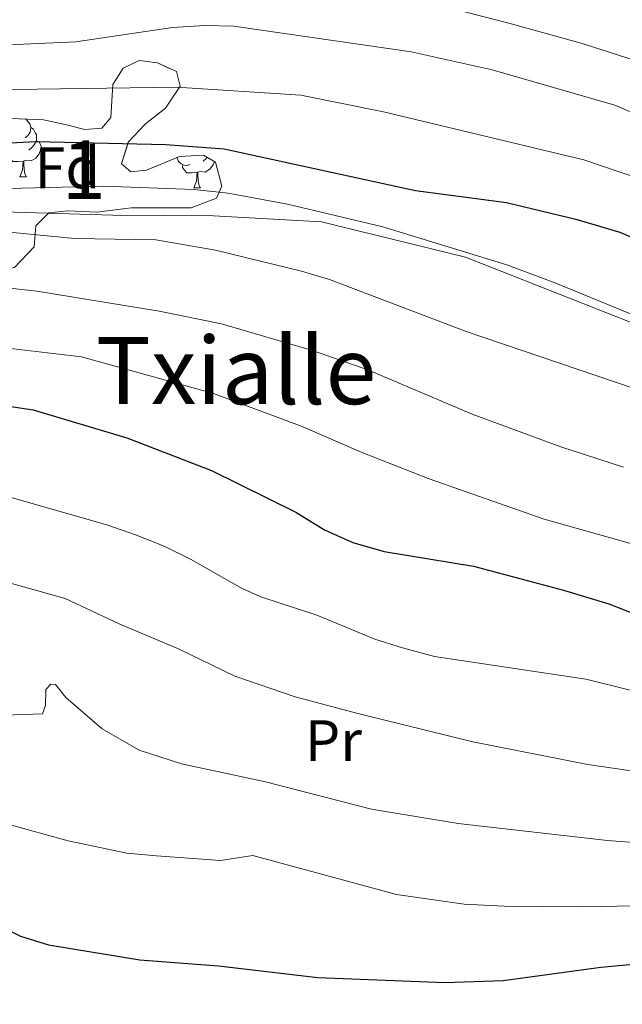
# Model space of a CAD drawing. Extents: x 592546 to 597042, y 763573 to 766604.
# Drawn here: x 595197 to 595300, y 765266 to 765435 of the extents above; entities that cross this region are included whole.
import ezdxf
from ezdxf.enums import TextEntityAlignment as Align

# ---------------------------------------------------------------- set-up
doc = ezdxf.new("R2010")
doc.units = 0
doc.header["$MEASUREMENT"] = 0
doc.linetypes.add('DGN Style 3', pattern=[59.360742, 42.40053, -16.960212])
for name, color, linetype in [('Nivel 20', 7, 'Continuous'), ('Nivel 35', 7, 'Continuous'), ('Nivel 36', 7, 'Continuous'), ('Nivel 37', 7, 'Continuous'), ('Nivel 4', 7, 'Continuous'), ('Nivel 45', 7, 'Continuous'), ('Nivel 48', 7, 'Continuous'), ('Nivel 5', 7, 'Continuous'), ('Nivel 54', 7, 'Continuous'), ('Nivel 57', 7, 'Continuous'), ('Nivel 61', 7, 'Continuous'), ('Nivel 63', 7, 'Continuous')]:
    doc.layers.add(name, color=color, linetype=linetype)
doc.styles.add('Style-arial', font='arial.shx', dxfattribs={"bigfont": 'arialbig.shx'})
doc.styles.add('Style-arialn', font='arialn.shx', dxfattribs={"bigfont": 'arialnbig.shx'})
doc.styles.add('Style-times', font='times.shx', dxfattribs={"bigfont": 'timesbig.shx'})
doc.linetypes.add('5zonar', pattern='A,-5,[1,dgnlstyle.shx,S=0.08,R=0,X=0,Y=0],-5', length=10)

msp = doc.modelspace()

# ---------------------------------------------------------------- linework, layer by layer
at = {"layer": 'Nivel 20', "color": 19, "linetype": 'Continuous', "lineweight": 0, "ltscale": 0.5}
msp.add_polyline3d([(595148.497, 765268.8929999999, 773.072), (595149.5660000001, 765271.7890000001, 772.994), (595158.72, 765276.1030000001, 773.2280000000001), (595173.1510000001, 765282.547, 774.5550000000001), (595183.179, 765287.196, 776.193), (595186.9210000001, 765290.2579999999, 777.832), (595189.219, 765293.6939999999, 778.222), (595191.9680000001, 765303.331, 781.889), (595192.888, 765312.416, 784.62), (595192.6140000001, 765323.5989999999, 786.649), (595191.557, 765333.8489999999, 788.443), (595188.7420000001, 765341.7509999999, 790.5500000000001), (595181.5519999999, 765355.45, 795.153), (595174.413, 765366.193, 798.664), (595165.3019999999, 765375.504, 803.58), (595177.919, 765387.47, 809.588), (595191.929, 765402.057, 818.638), (595212.595, 765401.4569999999, 817.468), (595229.818, 765401.317, 818.716), (595248.2949999999, 765400.28, 819.8870000000001), (595272.8910000001, 765394.2760000001, 819.731), (595305.317, 765381.4950000001, 818.716)], dxfattribs=at)
at = {"layer": 'Nivel 35', "color": 92, "linetype": '5zonar', "lineweight": 0, "ltscale": 0.5}
msp.add_polyline3d([(595193.8500000001, 765418.0390000001, 831.743), (595200.727, 765417.7590000001, 830.182), (595204.4569999999, 765416.9450000001, 829.558), (595207.828, 765416.085, 830.26), (595210.7409999999, 765416.2949999999, 832.211), (595212.227, 765418.159, 832.7570000000001), (595212.5689999999, 765423.7579999999, 833.7710000000001), (595214.3570000001, 765426.5860000001, 834.474), (595217.092, 765427.8729999999, 834.24), (595220.2550000001, 765427.4880000001, 832.835), (595223.477, 765425.986, 831.587), (595224.1200000001, 765423.52, 829.948), (595221.629, 765419.7209999999, 829.246), (595218.199, 765417.064, 828.232), (595215.256, 765413.977, 826.905), (595214.0819999999, 765410.24, 825.657), (595215.665, 765408.8300000001, 824.565), (595218.337, 765409.1159999999, 824.096), (595224.0090000001, 765411.4920000001, 824.018), (595228.121, 765411.683, 823.862), (595230.1399999999, 765410.48, 823.394), (595231.209, 765406.423, 822.458), (595230.327, 765404.3300000001, 821.8340000000001), (595226, 765402.6969999999, 821.21), (595215.7320000001, 765402.6780000001, 821.1320000000001), (595209.872, 765401.9369999999, 821.288), (595204.8729999999, 765402.169, 821.21), (595201.6429999999, 765401.8330000001, 820.273), (595199.4439999999, 765399.638, 819.571), (595199.1470000001, 765396.037, 819.1030000000001), (595195.7930000001, 765392.463, 818.253)], dxfattribs=at)
at = {"layer": 'Nivel 36', "color": 92, "linetype": 'Continuous', "lineweight": 0, "flags": 128}
for points in [[(595197.513, 765417.8900000001), (595197.885, 765417.669), (595198.415, 765417.084), (595198.575, 765416.4439999999), (595198.4650000001, 765415.594), (595198.04, 765415.064), (595197.6200000001, 765414.639)], [(595198.575, 765416.4439999999), (595199.05, 765416.129), (595199.365, 765415.4890000001), (595199.5249999999, 765415.169), (595199.5249999999, 765414.5889999999), (595199.5249999999, 765414.1640000001), (595199.155, 765413.4739999999), (595198.7350000001, 765412.994), (595198.2550000001, 765412.574)], [(595199.5249999999, 765414.1640000001), (595199.98, 765413.9140000001), (595200.325, 765413.2990000001), (595200.2150000001, 765412.574), (595200.0050000001, 765411.9340000001), (595199.4199999999, 765411.1939999999), (595198.625, 765410.7139999999), (595197.7749999999, 765410.8189999999), (595197.345, 765410.689)], [(595197.2350000001, 765410.689), (595196.345, 765410.604), (595195.5, 765410.604), (595195.075, 765411.034), (595194.7550000001, 765411.5090000001), (595194.7550000001, 765411.824)], [(595196.69, 765408.004), (595197.125, 765409.1640000001), (595197.2350000001, 765410.689), (595197.345, 765410.689), (595197.3800000001, 765410.104), (595197.415, 765409.419), (595197.4850000001, 765408.804), (595197.6000000001, 765408.4040000001), (595197.815, 765408.004)], [(595225.747, 765410.0789999999), (595225.3219999999, 765409.919), (595224.737, 765409.979), (595224.2620000001, 765410.189), (595223.837, 765410.6140000001), (595223.622, 765411.199), (595223.622, 765411.3300000001)], [(595229.96, 765410.587), (595229.777, 765410.0290000001), (595229.192, 765409.2890000001), (595228.3970000001, 765408.8090000001), (595227.547, 765408.9140000001), (595227.1170000001, 765408.784)], [(595228.716, 765411.328), (595228.507, 765411.0889999999), (595228.027, 765410.669)], [(595227.007, 765408.784), (595226.1170000001, 765408.699), (595225.2720000001, 765408.699), (595224.8470000001, 765409.129), (595224.527, 765409.604), (595224.527, 765409.919)], [(595226.462, 765406.0989999999), (595226.8970000001, 765407.2590000001), (595227.007, 765408.784), (595227.1170000001, 765408.784), (595227.152, 765408.199), (595227.1869999999, 765407.514), (595227.257, 765406.899), (595227.372, 765406.4990000001), (595227.587, 765406.0989999999)], [(595196.69, 765408.004), (595197.815, 765408.004)], [(595226.462, 765406.0989999999), (595227.587, 765406.0989999999)]]:
    msp.add_lwpolyline(points, dxfattribs=at)
at = {"layer": 'Nivel 4', "color": 25, "linetype": 'Continuous', "lineweight": 30, "flags": 128}
for points, elevation in [([(595180.6570000001, 765413.068), (595199.419, 765414.034), (595221.642, 765413.541), (595231.6229999999, 765412.801), (595264.371, 765405.6529999999), (595279.908, 765403.6070000001), (595291.756, 765400.723), (595299.334, 765398.5109999999), (595308.52, 765394.54)], 825), ([(595189.0460000001, 765369.594), (595198.9410000001, 765368.1259999999), (595214.9650000001, 765363.3330000001), (595229.4890000001, 765357.784), (595243.8729999999, 765350.6510000001), (595248.8, 765347.6200000001), (595253.632, 765345.466), (595259.013, 765343.882), (595274.2520000001, 765341.412), (595289.662, 765337.2720000001), (595297.4450000001, 765334.9610000001), (595307.2609999999, 765331.057)], 800), ([(595187.473, 765282.642), (595196.814, 765278.1359999999), (595201.5760000001, 765276.611), (595217.2339999999, 765274.04), (595230.645, 765273.0320000001), (595247.679, 765271.03), (595269.3489999999, 765270.2080000001), (595279.3759999999, 765270.513), (595296.0719999999, 765272.8300000001), (595328.1599999999, 765275.7749999999)], 775)]:
    msp.add_lwpolyline(points, dxfattribs=dict(at, elevation=elevation))
at = {"layer": 'Nivel 5', "color": 25, "linetype": 'Continuous', "lineweight": 0, "flags": 128}
for points, elevation in [([(595040.7990000001, 765448.3840000001), (595066.399, 765429.0989999999), (595106.5590000001, 765402.7039999999), (595119.165, 765395.416), (595123.9809999999, 765394.051), (595127.264, 765393.7990000001), (595134.5360000001, 765393.7660000001), (595136.119, 765394.672), (595136.0970000001, 765395.95), (595133.311, 765396.408), (595133.81, 765399.852), (595136.3659999999, 765399.8970000001), (595154.538, 765397.0190000001), (595159.5460000001, 765396.7039999999), (595175.2139999999, 765397.1329999999), (595185.7679999999, 765398.838), (595190.767, 765398.9410000001), (595206.033, 765397.442), (595219.9539999999, 765397.203), (595230.176, 765395.4550000001), (595244.862, 765391.875), (595249.645, 765390.4269999999), (595273.0279999999, 765381.547), (595320.9169999999, 765365.31)], 815), ([(595005.7409999999, 765445.9469999999), (595033.354, 765427.487), (595060.5079999999, 765408.321), (595078.8759999999, 765396.7949999999), (595101.824, 765383.186), (595115.243, 765376.5120000001), (595125.25, 765372.271), (595134.7890000001, 765369.325), (595144.0349999999, 765367.3230000001), (595148.4979999999, 765367.96), (595150.608, 765370.7139999999), (595150.9140000001, 765375.919), (595158.8489999999, 765377.868), (595168.8740000001, 765378.5179999999), (595173.8630000001, 765379.328), (595184.814, 765379.2), (595195.612, 765378.5889999999), (595207.223, 765377.193)], 805), ([(595149.5889999999, 765439.226), (595171.416, 765433.932), (595184.3300000001, 765431.1200000001), (595189.31, 765430.666), (595194.771, 765430.594), (595206.2649999999, 765431.064), (595222.804, 765433.547), (595228.311, 765433.8829999999), (595233.307, 765433.7390000001), (595263.629, 765429.3829999999), (595277.4750000001, 765426.3), (595298.477, 765420.2749999999), (595308.6200000001, 765415.936)], 835), ([(595068.9880000001, 765437.7010000001), (595081.246, 765429.064), (595102.618, 765414.703), (595114.2579999999, 765407.723), (595116.9550000001, 765407.176), (595118.8219999999, 765410.085), (595125.638, 765408.685), (595130.601, 765409.28), (595135.9169999999, 765410.382), (595140.9169999999, 765410.416), (595146.152, 765409.7609999999), (595162.9310000001, 765405.4979999999), (595172.966, 765404.321), (595189.146, 765405.2350000001), (595194.646, 765405.97), (595210.94, 765406.413), (595226.533, 765405.8049999999), (595232.297, 765405.186), (595242.4890000001, 765403.342), (595258.767, 765399.4140000001), (595279.977, 765392.912), (595288.341, 765389.78), (595326.4890000001, 765374.142)], 820), ([(595265.435, 765438.0989999999), (595280.3019999999, 765434.284), (595292.8700000001, 765430.773), (595309.909, 765425.334)], 840), ([(595114.7390000001, 765435.4469999999), (595126.2590000001, 765434.3470000001), (595141.3829999999, 765428.879), (595154.869, 765425.358), (595159.7779999999, 765424.412), (595175.7069999999, 765422.619), (595223.4650000001, 765423.354), (595244.7450000001, 765421.967), (595258.8589999999, 765419.0959999999), (595293.122, 765410.902), (595302.527, 765407.709)], 830), ([(595176.7890000001, 765389.757), (595187.217, 765389.7820000001), (595199.585, 765388.435), (595220.5020000001, 765385.003), (595231.1669999999, 765382.871), (595246.7490000001, 765378.2679999999), (595256.185, 765374.9580000001), (595274.058, 765367.398), (595289.193, 765361.824), (595299.915, 765358.337)], 810), ([(595207.223, 765377.193), (595229.7860000001, 765370.953), (595244.987, 765365.304), (595255.051, 765360.9240000001), (595266.6740000001, 765356.348), (595286.3470000001, 765349.446), (595313.7180000001, 765341.7280000001)], 805), ([(595051.348, 765370.463), (595060.3030000001, 765366.0090000001), (595067.077, 765363.038), (595081.0009999999, 765357.48), (595093.372, 765353.182), (595111.4809999999, 765345.771), (595116.1399999999, 765344.308), (595137.9650000001, 765339.7209999999), (595159.5970000001, 765336.0430000001), (595176.9169999999, 765337.0549999999), (595184.3630000001, 765337.0630000001), (595188.885, 765338.899), (595193.6799999999, 765338.9029999999), (595204.44, 765335.8929999999), (595213.666, 765331.507), (595223.929, 765327.203), (595233.486, 765322.598), (595243.774, 765319.074), (595254.4979999999, 765316.212), (595274.1710000001, 765311.368), (595293.8189999999, 765307.4739999999), (595308.6699999999, 765305.314)], 790), ([(595191.1470000001, 765354.297), (595211.7490000001, 765348.413), (595216.4920000001, 765346.7380000001), (595221.3999999999, 765344.825), (595225.8800000001, 765342.6100000001), (595234.578, 765337.6170000001), (595237.932, 765336.163), (595247.473, 765332.9990000001), (595257.396, 765328.9099999999), (595262.163, 765327.4040000001), (595267.595, 765325.9709999999), (595293.5149999999, 765322.065), (595324.7550000001, 765314.2949999999)], 795), ([(595187.6140000001, 765315.6740000001), (595200.551, 765316.138), (595201.085, 765317.5860000001), (595201.1170000001, 765320.3030000001), (595201.9809999999, 765321.1969999999), (595202.781, 765321.131), (595204.577, 765318.925), (595210.743, 765313.5989999999), (595217.0989999999, 765309.9110000001), (595224.3470000001, 765307.6030000001), (595238.71, 765304.496), (595256.8500000001, 765299.8570000001), (595271.648, 765297.4040000001), (595297.217, 765294.486), (595312.1950000001, 765293.3600000001)], 785), ([(595194.621, 765297.267), (595204.952, 765294.416), (595214.9950000001, 765292.281), (595220.0390000001, 765291.8500000001), (595230.9809999999, 765291.033), (595236.5590000001, 765291.929), (595261.1270000001, 765285.2450000001), (595272.6680000001, 765283.6100000001), (595279.497, 765283.2679999999), (595293.0930000001, 765283.105), (595324.646, 765283.743)], 780)]:
    msp.add_lwpolyline(points, dxfattribs=dict(at, elevation=elevation))
at = {"layer": 'Nivel 57', "color": 92, "linetype": 'DGN Style 3', "lineweight": 0, "flags": 128}
msp.add_lwpolyline([(595193.8500000001, 765418.0390000001), (595193.027, 765417.69), (595192.503, 765412.7820000001), (595192.26, 765408.962), (595190.726, 765404.6799999999), (595188.5700000001, 765395.3729999999), (595189.415, 765392.7509999999), (595191.875, 765391.435), (595195.7930000001, 765392.463), (595199.1470000001, 765396.037), (595199.4439999999, 765399.638), (595201.6429999999, 765401.8330000001), (595204.8729999999, 765402.169), (595209.872, 765401.9369999999), (595215.7320000001, 765402.6780000001), (595226, 765402.6969999999), (595230.327, 765404.3300000001), (595231.209, 765406.423), (595230.1399999999, 765410.48), (595228.121, 765411.683), (595224.0090000001, 765411.4920000001), (595218.337, 765409.1159999999), (595215.665, 765408.8300000001), (595214.0819999999, 765410.24), (595215.256, 765413.977), (595218.199, 765417.064), (595221.629, 765419.7209999999), (595224.1200000001, 765423.52), (595223.477, 765425.986), (595220.2550000001, 765427.4880000001), (595217.092, 765427.8729999999), (595214.3570000001, 765426.5860000001), (595212.5689999999, 765423.7579999999), (595212.227, 765418.159), (595210.7409999999, 765416.2949999999), (595207.828, 765416.085), (595204.4569999999, 765416.9450000001), (595200.727, 765417.7590000001)], close=True, dxfattribs=at)
at = {"layer": 'Nivel 61', "color": 19, "linetype": 'Continuous', "lineweight": 0}
msp.add_3dface([(593468.8999999999, 763978.8999999999), (593437.24, 766292.4299999999), (596831.2, 766339.6000000001), (596864.01, 764026.06)], dxfattribs=at)
at = {"layer": 'Nivel 63', "color": 7, "linetype": 'Continuous', "lineweight": 0}
msp.add_3dface([(592587.05, 763572.747), (597041.6140000001, 763634.6229999999), (597000.3630000001, 766604.3470000001), (592545.7990000001, 766542.47)], dxfattribs=at)

# ---------------------------------------------------------------- texts
at = {"layer": 'Nivel 37', "color": 92, "linetype": 'Continuous', "lineweight": 0}
for s, style, p in [('Fd', 'Style-arial', (595204.8089673102, 765409.550001, 822.082)), ('Pr', 'Style-arialn', (595250.3188385228, 765311.544001, 788.179))]:
    msp.add_text(s, height=7.000002, dxfattribs=dict(at, style=style)).set_placement(p, align=Align.MIDDLE_CENTER)
at = {"layer": 'Nivel 45', "color": 19, "linetype": 'Continuous', "lineweight": 0, "style": 'Style-times'}
msp.add_text('Txialle', height=11.500002, dxfattribs=at).set_placement((595233.6737770501, 765374.8700009999, 807.0550000000001), align=Align.MIDDLE_CENTER)
at = {"layer": 'Nivel 48', "color": 92, "linetype": 'Continuous', "lineweight": 0, "style": 'Style-arialn'}
msp.add_text('1', height=10.000002, dxfattribs=at).set_placement((595207.6381957275, 765409.209001, 821.8480000000001), align=Align.MIDDLE_CENTER)

# ---------------------------------------------------------------- meshes
at = {"layer": 'Nivel 54', "color": 33, "linetype": 'Continuous', "lineweight": 0}
mesh = msp.add_polyface(dxfattribs=at)
corners = [(595096.9679999999, 765287.8570000001, 775.7269999999784), (595096.4180000001, 765284.446, 775.7269999999614), (595097.8479999998, 765287.662, 775.6669999999294), (595101.9529999997, 765283.2239999999, 775.3369999999778), (595102.6019999997, 765288.003, 775.5429999999757), (595099.4049999998, 765292.6229999999, 775.6209999999596), (595095.905, 765290.4699999997, 775.6209999999805), (595106.453, 765284.834, 775.1519999999138), (595104.108, 765281.4509999999, 775.1519999999343), (595115.0489999999, 765279.8700000001, 774.6059999999376), (595113.2909999997, 765276.148, 774.6059999999876), (595126.645, 765271.1379999998, 774.1379999999721), (595128.0789999997, 765274.9820000001, 774.1379999999451), (595140.2689999999, 765270.459, 773.6689999999953), (595140.8939999999, 765265.851, 773.5919999999886), (595142.2749999999, 765269.7150000001, 773.5919999999269), (595143.2699999996, 765269.372, 773.6689999999958), (595155.3129999998, 765260.8940000001, 772.8119999999717), (595156.544, 765264.8090000001, 772.8119999999501), (595168.55, 765261.382, 772.1879999999558), (595167.6719999998, 765257.3659999999, 772.1879999999973), (595183.0369999998, 765255.0120000001, 771.4849999999839), (595183.5329999998, 765259.0860000004, 771.4849999999417), (595201.3799999999, 765257.4780000004, 770.5489999999611), (595201.0929999999, 765253.385, 770.5489999999592), (595217.1139999998, 765252.5830000001, 769.6130000000079), (595217.3759999997, 765256.6779999998, 769.6129999999584), (595244.2209999997, 765254.5880000002, 767.8179999999644), (595243.9809999997, 765250.4920000001, 767.8179999999842), (595263.1579999998, 765249.7450000001, 766.8819999999364), (595263.3719999997, 765253.842, 766.8819999999473), (595279.7719999999, 765252.7690000001, 766.2579999999874), (595279.4589999996, 765248.6780000001, 766.2579999999884), (595294.2579999997, 765251.5020000003, 765.4769999999456), (595294.0309999997, 765247.4040000001, 765.4769999999917), (595299.1449999998, 765247.2849999999, 765.320999999977), (595299.1739999999, 765251.388, 765.3209999999722), (595308.9609999997, 765251.4789999998, 764.2290000000339), (595309.1109999998, 765247.378, 764.2289999999965), (595322.9179999998, 765248.2650000001, 762.6689999999736), (595322.5699999998, 765252.354, 762.6689999999528), (595331.0009999997, 765253.2499999998, 761.8379999999513), (595336.3589999997, 765249.6950000001, 761.3419999999738), (595336.05, 765253.788, 761.3419999999311), (595337.6229999999, 765253.8589999999, 761.1129999999229), (595349.0159999996, 765250.2679999999, 759.4699999999793), (595348.9449999998, 765254.3710000003, 759.4700000000075), (595361.8130000001, 765254.236, 758.1429999999224), (595361.6749999998, 765250.135, 758.1429999999383)]
mesh.append_faces([[corners[k] for k in face] for face in [(0, 1, 2), (5, 2, 4), (2, 5, 6), (4, 3, 7), (7, 8, 9), (9, 11, 12), (12, 11, 13), (13, 14, 15), (15, 14, 16), (16, 17, 18), (18, 17, 19), (19, 21, 22), (22, 21, 23), (23, 25, 26), (26, 25, 27), (27, 29, 30), (30, 29, 31), (31, 32, 33), (33, 35, 36), (36, 35, 37), (37, 39, 40), (40, 39, 41), (41, 42, 43), (43, 42, 44), (44, 45, 46), (46, 45, 47)]], dxfattribs={"vtx0": -1, "vtx1": -1, "color": 33})
mesh.append_faces([[corners[k] for k in face] for face in [(2, 3, 4)]], dxfattribs={"vtx0": -1, "vtx1": -1, "vtx2": -1, "color": 33})
mesh.append_faces([[corners[k] for k in face] for face in [(2, 1, 3), (7, 3, 8), (9, 8, 10), (9, 10, 11), (13, 11, 14), (16, 14, 17), (19, 17, 20), (19, 20, 21), (23, 21, 24), (23, 24, 25), (27, 25, 28), (27, 28, 29), (31, 29, 32), (33, 32, 34), (33, 34, 35), (37, 35, 38), (37, 38, 39), (41, 39, 42), (44, 42, 45), (47, 45, 48)]], dxfattribs={"vtx0": -1, "vtx2": -1, "color": 33})

doc.saveas('drawing.dxf')
